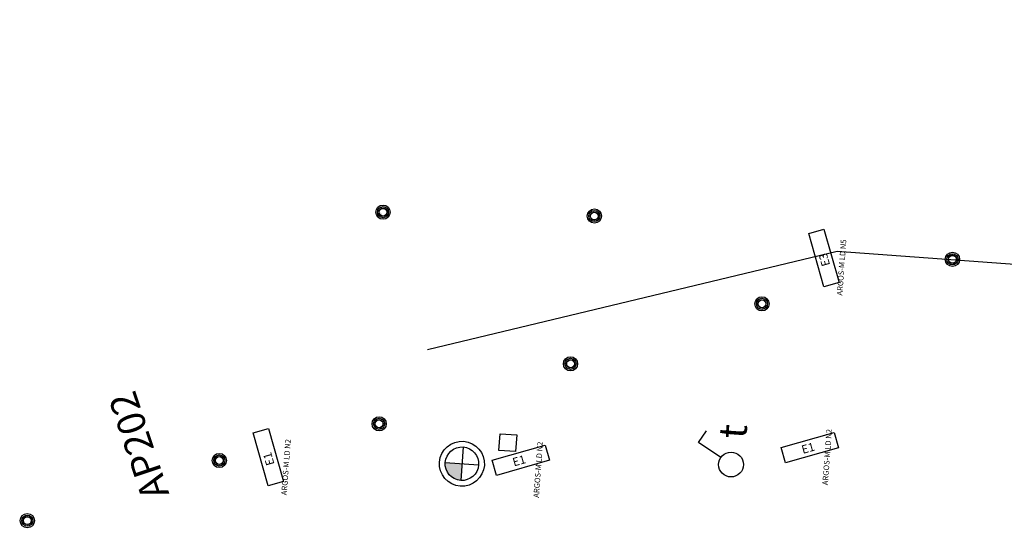
# Model space of a CAD drawing. Extents: x 372959.3 to 373001.4, y 3149652.6 to 3149724.5.
# Drawn here: x 372970.9 to 372979.8, y 3149717 to 3149721.6 of the extents above; entities that cross this region are included whole.
import ezdxf

# ---------------------------------------------------------------- set-up
doc = ezdxf.new("R2010")
doc.units = 0
for name, color, linetype in [('INSTA-E-ALUMBRADO', 5, 'Continuous'), ('POSICION_PRODUCTOS', 253, 'Continuous'), ('PUNTOS_DE_SEGURIDAD', 10, 'Continuous'), ('RECORRIDOS_DE_EVACUACION', 170, 'Continuous'), ('REF_PRODUCTOS', 253, 'Continuous')]:
    doc.layers.add(name, color=color, linetype=linetype)
doc.layers.add('LEYENDA-TEXTOS-CUADROS', color=7, linetype='Continuous', lineweight=18)
doc.styles.add('arial', font='ARIAL.TTF')
doc.styles.add('LLEDO', font='ARIAL.TTF', dxfattribs={"height": 0.2})
doc.styles.add('TEXTO-LEYENDA', font='verdana.TTF', dxfattribs={"width": 0.9})

# ---------------------------------------------------------------- blocks, each defined once
blk = doc.blocks.new('ADVANCE 120 LED940 18W IP40 NR')
h = blk.add_hatch()
h.set_pattern_fill('AR-SAND', color=0, scale=0.0002, style=0)
h.set_pattern_definition([(37.5, (-52.858053, -34.577049), (-0.0003200063, 0.0097882647), [0, -0.0077216, 0, -0.008636, 0, -0.008255]), (7.5, (-52.858053, -34.577049), (0.0089904657, 0.014336502), [0, -0.0041656, 0, -0.0069596, 0, -0.002667]), (327.5, (-52.8643015, -34.577049), (0.0158198474, 2.87437e-05), [0, -0.00254, 0, -0.009144, 0, -0.011938]), (317.5, (-52.864301, -34.577049), (0.015271129, 0.0044585865), [0, -0.00127, 0, -0.0059944, 0, -0.006858])])
edge = h.paths.add_edge_path()
edge.add_arc((0, 0), 0.0499, 0, 360)
edge = h.paths.add_edge_path(flags=17)
edge.add_arc((0, 0), 0.0359, 0, 360)
at = {"color": 0}
for radius in [0.064, 0.0499, 0.0359, 0.0346]:
    blk.add_circle((0, 0), radius, dxfattribs=at)
at = {"style": 'LLEDO', "flags": 3}
for tag, p in [('NOMBRE', (-0.4139, -0.376, 0)), ('LAMPARA', (-0.4139, -0.6403, 0)), ('POTENCIA', (-0.4139, -0.9325, 0)), ('TEMPERATURA', (-0.4139, -1.2177, 0)), ('FLUJO', (-0.38, -1.4664, 0)), ('DESCRIPCION', (-0.4139, -1.7195, 0)), ('IP', (-0.4139, -1.9839, 0)), ('COLOR/RAL', (-0.4139, -2.1995, 0)), ('REFERENCIA', (-0.4139, -2.4569, 0)), ('MODULO', (-0.371, -2.7675, 0)), ('REGULACION', (-0.3416, -3.0588, 0))]:
    blk.add_attdef(tag, p, '', height=0.2, dxfattribs=at)
blk = doc.blocks.new('E3')
at = {"color": 10}
blk.add_lwpolyline([(-0.2479, 0.071), (0.2471, 0.071), (0.2471, -0.0715), (-0.2479, -0.0715), (-0.2479, 0.071)], dxfattribs=at)
blk.add_text('E3', height=0.075, dxfattribs=at).set_placement((-0.0754, -0.0377))
blk = doc.blocks.new('E1')
at = {"color": 10}
blk.add_lwpolyline([(-0.2439, 0.0704), (0.2511, 0.0704), (0.2511, -0.0721), (-0.2439, -0.0721), (-0.2439, 0.0704)], dxfattribs=at)
blk.add_text('E1', height=0.075, dxfattribs=at).set_placement((-0.0714, -0.0383))
blk = doc.blocks.new('PUNTO_DE_SEGURIDAD')
at = {"color": 0}
blk.add_lwpolyline([(-0.075, 0.075), (0.075, 0.075), (0.075, -0.075), (-0.075, -0.075), (-0.075, 0.075)], dxfattribs=at)
blk = doc.blocks.new('DETEC_EMPTR')
at = {"layer": 'INSTA-E-ALUMBRADO'}
blk.add_hatch(color=256, dxfattribs=at).paths.add_polyline_path([(0, 0.188, 0.414214), (-0.188, 0), (0, 0)])
for p, q in [((0, 0.188), (0, -0.188)), ((0.188, 0), (-0.188, 0))]:
    blk.add_line(p, q, dxfattribs=at)
for radius in [0.252, 0.188]:
    blk.add_circle((0, 0), radius, dxfattribs=at)
blk = doc.blocks.new('50408 intuni')
at = {"layer": 'INSTA-E-ALUMBRADO'}
for p, q in [((0.0557, 0.0965), (0.1758, 0.3045)), ((0.1758, 0.3045), (0.284, 0.242))]:
    blk.add_line(p, q, dxfattribs=at)
blk.add_circle((0, 0), 0.1114, dxfattribs=at)
blk = doc.blocks.new('INTunipolartemporizado')
at = {"layer": 'INSTA-E-ALUMBRADO', "xscale": 0.5000024987384677, "yscale": 0.5000024986793331, "zscale": 0.5000024986841424, "rotation": 1.600817586672771e-07}
blk.add_blockref('50408 intuni', (0, 0), dxfattribs=at)
at = {"layer": 'INSTA-E-ALUMBRADO', "style": 'arial'}
blk.add_text('t', height=0.125, rotation=0, dxfattribs=at).set_placement((0.1169, -0.0594))

msp = doc.modelspace()

# ---------------------------------------------------------------- linework, layer by layer
at = {"layer": 'RECORRIDOS_DE_EVACUACION', "color": 170}
msp.add_lwpolyline([(372974.576, 3149718.6003), (372978.2519, 3149719.4826), (372988.2994, 3149718.747), (372990.651, 3149721.558)], dxfattribs=at)

# ---------------------------------------------------------------- block references
at = {"layer": 'INSTA-E-ALUMBRADO', "rotation": 85.81233359166069}
for p in [(372974.1766, 3149719.8325), (372976.0736, 3149719.7977), (372979.2874, 3149719.4101), (372977.5774, 3149719.0111), (372975.8596, 3149718.4733), (372974.1418, 3149717.9354), (372972.707, 3149717.6067), (372970.9842, 3149717.0673)]:
    msp.add_blockref('ADVANCE 120 LED940 18W IP40 NR', p, dxfattribs=at)
at = {"layer": 'INSTA-E-ALUMBRADO'}
for name, p, xscale, yscale, zscale, rotation in [('INTunipolartemporizado', (372977.3003, 3149717.5702), 1.999990007571326, 1.999990007581744, 1.999990007546976, 85.80790888762945), ('DETEC_EMPTR', (372974.8849, 3149717.5776), 0.7999960026247626, 0.7999960010694731, 0.7999960030187905, 85.80790906549737)]:
    msp.add_blockref(name, p, dxfattribs=dict(at, xscale=xscale, yscale=yscale, zscale=zscale, rotation=rotation))
at = {"layer": 'POSICION_PRODUCTOS', "color": 253}
for name, p, rotation in [('E3', (372978.133, 3149719.4219, 2.8), 105.8123335916607), ('E1', (372973.1467, 3149717.632, 2.8), 105.8123335916607), ('E1', (372978.0033, 3149717.7218, 2.8), 15.81233359166065), ('E1', (372975.4098, 3149717.6091, 2.8), 15.81233359166065)]:
    msp.add_blockref(name, p, dxfattribs=dict(at, rotation=rotation))
at = {"layer": 'PUNTOS_DE_SEGURIDAD', "color": 10, "rotation": 85.81233359166069}
msp.add_blockref('PUNTO_DE_SEGURIDAD', (372975.2971, 3149717.7662, 1.2), dxfattribs=at)

# ---------------------------------------------------------------- texts
at = {"layer": 'LEYENDA-TEXTOS-CUADROS', "insert": (372972.1716, 3149717.2779), "char_height": 0.25, "width": 223.465023, "attachment_point": 4, "rotation": 108.3791, "line_spacing_factor": 0.85, "style": 'TEXTO-LEYENDA'}
msp.add_mtext('AP202', dxfattribs=at)
at = {"layer": 'REF_PRODUCTOS', "color": 253}
for s, p in [('ARGOS-M LD N5', (372978.2988, 3149719.0839)), ('ARGOS-M LD N2', (372978.169, 3149717.3838)), ('ARGOS-M LD N2', (372973.3125, 3149717.294)), ('ARGOS-M LD N2', (372975.5756, 3149717.271))]:
    msp.add_text(s, height=0.05, rotation=85.81233, dxfattribs=at).set_placement(p)

doc.saveas('drawing.dxf')
